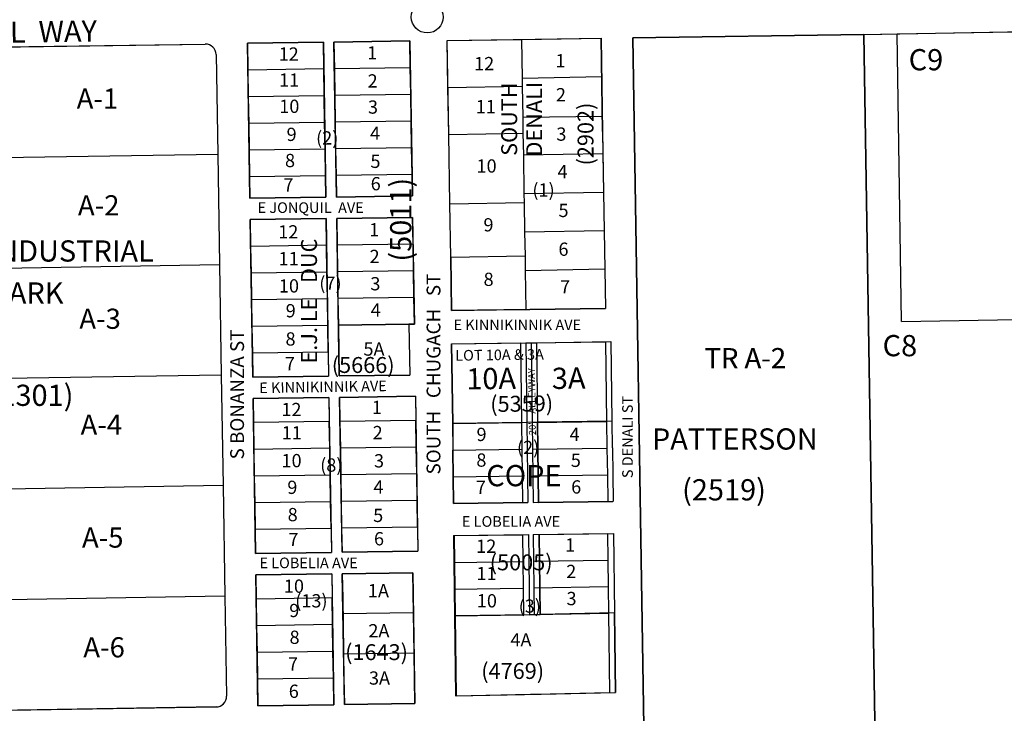
# Model space of a CAD drawing. Units: feet. Extents: x 455333 to 487409, y 120913 to 174464.
# Drawn here: x 482235 to 484091, y 148976 to 150284 of the extents above; entities that cross this region are included whole.
import ezdxf
from ezdxf.enums import TextEntityAlignment as Align

# ---------------------------------------------------------------- set-up
doc = ezdxf.new("R2010")
doc.units = ezdxf.units.FT
doc.header["$LTSCALE"] = 20
doc.header["$MEASUREMENT"] = 0
doc.layers.add('_ROW Checks 2011', color=6, linetype='Continuous')
doc.layers.add('Tax Map', color=251, linetype='Continuous')
doc.styles.add('1', font='simplex')
doc.styles.add('3', font='romant')
doc.styles.add('4', font='romand', dxfattribs={"oblique": 12})
doc.styles.add('LOT', font='SIMPLEX', dxfattribs={"height": 40})
doc.styles.add('MILE', font='SIMPLEX', dxfattribs={"height": 20})
doc.styles.add('ROWNAME', font='SIMPLEX', dxfattribs={"height": 26})
doc.styles.add('SMLTEXT', font='SIMPLEX', dxfattribs={"height": 6})
doc.styles.add('SUBNAME', font='ROMANT', dxfattribs={"height": 60})
doc.styles.add('SUBNMBR', font='ROMAND', dxfattribs={"oblique": 12, "height": 40})

# ---------------------------------------------------------------- blocks, each defined once
blk = doc.blocks.new('taxmap')
at = {"layer": 'Tax Map'}
for p, q in [((482688.8, 150235.3), (482831.8, 150237.3)), ((482693.5, 149943.2), (482688.8, 150235.3)), ((482831.8, 150237.3), (482836.5, 149945.2)), ((482851.8, 150237.7), (482994.8, 150239.7)), ((482856.5, 149945.5), (482851.8, 150237.7)), ((482994.8, 150239.7), (482999.5, 149947.5)), ((483065.2, 150240.6), (483355.2, 150244.8)), ((483068, 150063.7), (483065.2, 150240.6)), ((483355.2, 150244.8), (483358, 150068.9)), ((483850.6, 150252), (483414.8, 150245.7)), ((483435.7, 148947.3), (483414.8, 150245.7)), ((483414.8, 150245.7), (483435.7, 148947)), ((483870.9, 148956.4), (483850.6, 150252)), ((482181.3, 150227.8), (482609.4, 150234)), ((482629.7, 150214.2), (482632.7, 150026.6)), ((483358, 150068.9), (483359.9, 149954.3)), ((483070.2, 149932.7), (483068, 150063.7)), ((482632.7, 150026.6), (482636.1, 149818.1)), ((482836.5, 149945.2), (482693.5, 149943.2)), ((482999.5, 149947.5), (482856.5, 149945.5)), ((483359.9, 149954.3), (483361.1, 149881.8)), ((483071.8, 149832), (483070.2, 149932.7)), ((482694, 149902.9), (482837, 149904.9)), ((482698.8, 149605.7), (482694, 149902.9)), ((482837, 149904.9), (482841.8, 149607.7)), ((482857, 149905.2), (483000, 149907.2)), ((482861.8, 149608.1), (482857, 149905.2)), ((483000, 149907.2), (483003.3, 149705.8)), ((483361.1, 149881.8), (483362.2, 149809.3)), ((483073.4, 149731.4), (483071.8, 149832)), ((482636.1, 149818.1), (482639.5, 149609.7)), ((483362.2, 149809.3), (483363.4, 149735.4)), ((483363.4, 149735.4), (483220.8, 149733.5)), ((483220.8, 149733.5), (483073.4, 149731.4)), ((482861.8, 149608.1), (482860.3, 149703.8)), ((483003.3, 149705.8), (482993.2, 149705.6)), ((482993.2, 149705.6), (483003.3, 149705.8)), ((482993.2, 149705.6), (483003.3, 149705.8)), ((482993.2, 149705.6), (482995, 149609.9)), ((482993.2, 149705.6), (482995, 149609.9)), ((483073.4, 149668.6), (483213.4, 149670.6)), ((483073.4, 149668.6), (483213.4, 149670.6)), ((483073.4, 149668.6), (483213.4, 149670.6)), ((483073.4, 149668.6), (483203.4, 149670.4)), ((483073.4, 149668.6), (483075.5, 149518.7)), ((483075.5, 149518.7), (483073.4, 149668.6)), ((483073.4, 149668.6), (483075.5, 149518.7)), ((483203.4, 149670.4), (483205.5, 149520.4)), ((483213.4, 149670.6), (483233.4, 149670.8)), ((483213.4, 149670.6), (483215.5, 149520.6)), ((483223.4, 149670.4), (483363.4, 149672.4)), ((483223.4, 149670.4), (483225.5, 149520.4)), ((483233.4, 149670.8), (483373.4, 149672.8)), ((483233.4, 149670.8), (483373.4, 149672.8)), ((483233.4, 149670.8), (483373.4, 149672.8)), ((483233.4, 149670.8), (483235.5, 149520.9)), ((483363.4, 149672.4), (483365.5, 149522.4)), ((483373.4, 149672.8), (483375.5, 149522.8)), ((483373.4, 149672.8), (483375.5, 149522.8)), ((482861.1, 149653.4), (482861.8, 149608.1)), ((482639.5, 149609.7), (482642.9, 149401.3)), ((482841.8, 149607.7), (482698.8, 149605.7)), ((482995, 149609.9), (482861.8, 149608.1)), ((482861.8, 149608.1), (482995, 149609.9)), ((482995, 149609.9), (482861.8, 149608.1)), ((482699.3, 149565.4), (482842.3, 149567.4)), ((482842.3, 149567.4), (482847, 149275.3)), ((482862.3, 149567.8), (483005.3, 149569.8)), ((482867, 149275.6), (482862.3, 149567.8)), ((483005.3, 149569.8), (483010, 149277.6)), ((483075.9, 149518.7), (483075.3, 149569)), ((482704, 149273.2), (482699.3, 149565.4)), ((483215.5, 149520.6), (483075.5, 149518.7)), ((483076.6, 149468.3), (483075.9, 149518.7)), ((483235.5, 149520.9), (483215.5, 149520.6)), ((483215.5, 149520.6), (483216.1, 149470.2)), ((483375.5, 149522.8), (483235.5, 149520.9)), ((483236.1, 149470.5), (483235.5, 149520.9)), ((483375.5, 149522.8), (483376.1, 149472.4)), ((483076.7, 149417.9), (483076.1, 149468.3)), ((483216.1, 149470.2), (483216.7, 149419.8)), ((483236.7, 149420.1), (483236.1, 149470.5)), ((483376.6, 149472.4), (483377.2, 149422.1)), ((483216.7, 149419.8), (483217.3, 149369.5)), ((483237.3, 149369.7), (483236.7, 149420.1)), ((483377.2, 149422.1), (483377.8, 149371.7)), ((482642.9, 149401.3), (482646.3, 149192.9)), ((483077.3, 149367.5), (483076.7, 149417.9)), ((483217.3, 149369.5), (483077.3, 149367.5)), ((483377.3, 149371.7), (483237.3, 149369.7)), ((483078.5, 149307.1), (483218.5, 149309)), ((483218.5, 149309), (483219.1, 149258.7)), ((483238.5, 149309.3), (483378.5, 149311.3)), ((483239.1, 149258.9), (483238.5, 149309.3)), ((483378.5, 149311.3), (483379.1, 149261.3)), ((483079.1, 149256.7), (483078.5, 149307.1)), ((482847, 149275.3), (482704, 149273.2)), ((483010, 149277.6), (482867, 149275.6)), ((483079.7, 149206.3), (483079.1, 149256.7)), ((483219.1, 149258.7), (483219.7, 149208.3)), ((483239.7, 149208.6), (483239.1, 149258.9)), ((483379.1, 149261.3), (483379.7, 149211.3)), ((482704.5, 149232.9), (482847.5, 149235)), ((482847.5, 149235), (482851.5, 148988.2)), ((482867.5, 149235.3), (483000.5, 149237.1)), ((482871.5, 148988.6), (482867.5, 149235.3)), ((483000.5, 149237.1), (483004.5, 148990.3)), ((482708.5, 148986.1), (482704.5, 149232.9)), ((483080.4, 149156), (483079.7, 149206.3)), ((483219.7, 149208.3), (483220.4, 149157.9)), ((483240.3, 149158.3), (483239.7, 149208.6)), ((483379.7, 149211.3), (483380.3, 149161.3)), ((482646.3, 149192.9), (482649.3, 149004.6)), ((483380.3, 149161.3), (483240.3, 149158.3)), ((483382.1, 149011.3), (483380.3, 149161.3)), ((483220.4, 149157.9), (483080.4, 149156)), ((483080.4, 149156), (483082.2, 149004.9)), ((483240.3, 149158.3), (483220.4, 149157.9)), ((483082.2, 149004.9), (483382.1, 149011.3)), ((482629.6, 148984.1), (482202.1, 148977.3)), ((482851.5, 148988.2), (482708.5, 148986.1)), ((483004.5, 148990.3), (482871.5, 148988.6))]:
    blk.add_line(p, q, dxfattribs=at)
for points in [[(483850.6, 150252), (484729.8, 150268)], [(483912.9, 150253.1), (484346.6, 150261)], [(482831.8, 150237.3), (482688.8, 150235.3)], [(482831.8, 150237.3), (482688.8, 150235.3)], [(482688.8, 150235.3), (482689.6, 150184.9)], [(482688.8, 150235.3), (482689.6, 150184.9)], [(482832.6, 150186.9), (482831.8, 150237.3)], [(482832.6, 150186.9), (482831.8, 150237.3)], [(482994.8, 150239.7), (482851.8, 150237.7)], [(482994.8, 150239.7), (482851.8, 150237.7)], [(482851.8, 150237.7), (482852.6, 150187.3)], [(482851.8, 150237.7), (482852.6, 150187.3)], [(482995.6, 150189.3), (482994.8, 150239.7)], [(482995.6, 150189.3), (482994.8, 150239.7)], [(483065.2, 150240.6), (483355.2, 150244.8)], [(483065.2, 150240.6), (483205.2, 150242.6)], [(483068, 150063.7), (483065.2, 150240.6)], [(483066.6, 150152.2), (483065.2, 150240.6)], [(483066.6, 150152.2), (483065.2, 150240.6)], [(483205.2, 150242.6), (483355.2, 150244.8)], [(483205.2, 150242.6), (483206.4, 150169.2)], [(483358, 150068.9), (483355.2, 150244.8)], [(483356.4, 150171.9), (483355.2, 150244.8)], [(483414.8, 150245.7), (483850.6, 150252)], [(483414.8, 150245.7), (483850.6, 150252)], [(483414.8, 150245.7), (483435.7, 148947)], [(483850.6, 150252), (483912.9, 150253.1)], [(483850.6, 150252), (483870.9, 148956.4)], [(483921.4, 149710.7), (483912.9, 150253.1)], [(482181.3, 150227.8), (482609.4, 150234)], [(482181.3, 150227.8), (482609.4, 150234)], [(482629.7, 150214.2), (482632.7, 150026.6)], [(482629.7, 150214.2), (482632.7, 150026.6)], [(482832.6, 150186.9), (482689.6, 150184.9)], [(482689.6, 150184.9), (482690.4, 150134.6)], [(482689.6, 150184.9), (482690.4, 150134.6)], [(482833.4, 150136.6), (482832.6, 150186.9)], [(482833.4, 150136.6), (482832.6, 150186.9)], [(482995.6, 150189.3), (482852.6, 150187.3)], [(482852.6, 150187.3), (482853.4, 150136.9)], [(482852.6, 150187.3), (482853.4, 150136.9)], [(482996.4, 150138.9), (482995.6, 150189.3)], [(482996.4, 150138.9), (482995.6, 150189.3)], [(483356.4, 150171.9), (483206.4, 150169.2)], [(483206.4, 150169.2), (483206.6, 150154.7)], [(483357.6, 150098.1), (483356.4, 150171.9)], [(483066.6, 150152.2), (483206.6, 150154.7)], [(483068, 150063.7), (483066.6, 150152.2)], [(483206.6, 150154.7), (483207.6, 150096)], [(482833.4, 150136.6), (482690.4, 150134.6)], [(482690.4, 150134.6), (482691.2, 150084.2)], [(482690.4, 150134.6), (482691.2, 150084.2)], [(482834.2, 150086.2), (482833.4, 150136.6)], [(482834.2, 150086.2), (482833.4, 150136.6)], [(482996.4, 150138.9), (482853.4, 150136.9)], [(482853.4, 150136.9), (482854.2, 150086.6)], [(482853.4, 150136.9), (482854.2, 150086.6)], [(482997.2, 150088.6), (482996.4, 150138.9)], [(482997.2, 150088.6), (482996.4, 150138.9)], [(482997.2, 150088.6), (482854.2, 150086.6)], [(482998, 150038.2), (482997.2, 150088.6)], [(482998, 150038.2), (482997.2, 150088.6)], [(483207.6, 150096), (483357.6, 150098.1)], [(483207.6, 150096), (483208, 150066.2)], [(483358, 150068.9), (483357.6, 150098.1)], [(482834.2, 150086.2), (482691.2, 150084.2)], [(482691.2, 150084.2), (482692, 150033.8)], [(482691.2, 150084.2), (482692, 150033.8)], [(482835, 150035.8), (482834.2, 150086.2)], [(482835, 150035.8), (482834.2, 150086.2)], [(482854.2, 150086.6), (482855, 150036.2)], [(482854.2, 150086.6), (482855, 150036.2)], [(483358, 150068.9), (483359.9, 149954.3)], [(483358, 150068.9), (483358.7, 150026.9)], [(483068, 150063.7), (483208, 150066.2)], [(483070.2, 149932.7), (483068, 150063.7)], [(483070.2, 149932.7), (483068, 150063.7)], [(483208, 150066.2), (483208.7, 150024.2)], [(482835, 150035.8), (482692, 150033.8)], [(482692, 150033.8), (482692.8, 149983.4)], [(482692, 150033.8), (482692.8, 149983.4)], [(482835.8, 149985.5), (482835, 150035.8)], [(482835.8, 149985.5), (482835, 150035.8)], [(482998, 150038.2), (482855, 150036.2)], [(482855, 150036.2), (482855.8, 149985.8)], [(482855, 150036.2), (482855.8, 149985.8)], [(482998.9, 149987.8), (482998, 150038.2)], [(482998.9, 149987.8), (482998, 150038.2)], [(482184.7, 150019.4), (482632.7, 150026.6)], [(482632.7, 150026.6), (482636.1, 149818.1)], [(482632.7, 150026.6), (482636.1, 149818.1)], [(483358.7, 150026.9), (483208.7, 150024.2)], [(483208.7, 150024.2), (483209.9, 149951.7)], [(483358.7, 150026.9), (483359.9, 149954.3)], [(482835.8, 149985.5), (482692.8, 149983.4)], [(482692.8, 149983.4), (482693.5, 149943.2)], [(482692.8, 149983.4), (482693.5, 149943.2)], [(482836.5, 149945.2), (482835.8, 149985.5)], [(482836.5, 149945.2), (482835.8, 149985.5)], [(482998.9, 149987.8), (482855.8, 149985.8)], [(482855.8, 149985.8), (482856.5, 149945.5)], [(482855.8, 149985.8), (482856.5, 149945.5)], [(482999.5, 149947.5), (482998.9, 149987.8)], [(482999.5, 149947.5), (482998.9, 149987.8)], [(482693.5, 149943.2), (482836.5, 149945.2)], [(482693.5, 149943.2), (482836.5, 149945.2)], [(482856.5, 149945.5), (482999.5, 149947.5)], [(482856.5, 149945.5), (482999.5, 149947.5)], [(483359.9, 149954.3), (483209.9, 149951.7)], [(483209.9, 149951.7), (483210.2, 149935.2)], [(483359.9, 149954.3), (483361.1, 149881.8)], [(483359.9, 149954.3), (483361.1, 149881.8)], [(483070.2, 149932.7), (483210.2, 149935.2)], [(483071.8, 149832), (483070.2, 149932.7)], [(483071.8, 149832), (483070.2, 149932.7)], [(483210.2, 149935.2), (483211.1, 149879.1)], [(482837, 149904.9), (482694, 149902.9)], [(482837, 149904.9), (482694, 149902.9)], [(482694, 149902.9), (482694.8, 149852.5)], [(482694, 149902.9), (482694.8, 149852.5)], [(482837.8, 149854.5), (482837, 149904.9)], [(482837.8, 149854.5), (482837, 149904.9)], [(483000, 149907.2), (482857, 149905.2)], [(483000, 149907.2), (482857, 149905.2)], [(482857, 149905.2), (482857.8, 149854.9)], [(482857, 149905.2), (482857.8, 149854.9)], [(483000.8, 149856.9), (483000, 149907.2)], [(483000.8, 149856.9), (483000, 149907.2)], [(483361.1, 149881.8), (483211.1, 149879.1)], [(483211.1, 149879.1), (483211.8, 149834.5)], [(483361.1, 149881.8), (483362.2, 149809.3)], [(483361.1, 149881.8), (483362.2, 149809.3)], [(482837.8, 149854.5), (482694.8, 149852.5)], [(482694.8, 149852.5), (482695.6, 149802.1)], [(482694.8, 149852.5), (482695.6, 149802.1)], [(482838.6, 149804.1), (482837.8, 149854.5)], [(482838.6, 149804.1), (482837.8, 149854.5)], [(483000.8, 149856.9), (482857.8, 149854.9)], [(482857.8, 149854.9), (482858.6, 149804.5)], [(482857.8, 149854.9), (482858.6, 149804.5)], [(483001.6, 149806.5), (483000.8, 149856.9)], [(483001.6, 149806.5), (483000.8, 149856.9)], [(483071.8, 149832), (483211.8, 149834.5)], [(483071.8, 149832), (483073.4, 149731.4)], [(483071.8, 149832), (483073.4, 149731.4)], [(483211.8, 149834.5), (483212.2, 149806.6)], [(482188.2, 149811), (482636.1, 149818.1)], [(482636.1, 149818.1), (482639.5, 149609.7)], [(482636.1, 149818.1), (482639.5, 149609.7)], [(483362.2, 149809.3), (483212.2, 149806.6)], [(483362.2, 149809.3), (483363.4, 149735.4)], [(483362.2, 149809.3), (483363.4, 149735.4)], [(482838.6, 149804.1), (482695.6, 149802.1)], [(482695.6, 149802.1), (482696.4, 149751.7)], [(482695.6, 149802.1), (482696.4, 149751.7)], [(482839.4, 149753.8), (482838.6, 149804.1)], [(482839.4, 149753.8), (482838.6, 149804.1)], [(483001.6, 149806.5), (482858.6, 149804.5)], [(482858.6, 149804.5), (482859.4, 149754.1)], [(482858.6, 149804.5), (482859.4, 149754.1)], [(483002.5, 149756.1), (483001.6, 149806.5)], [(483002.5, 149756.1), (483001.6, 149806.5)], [(483212.2, 149806.6), (483213.4, 149733.4)], [(482839.4, 149753.8), (482696.4, 149751.7)], [(482840.3, 149703.4), (482839.4, 149753.8)], [(482840.3, 149703.4), (482839.4, 149753.8)], [(483002.5, 149756.1), (482859.4, 149754.1)], [(482859.4, 149754.1), (482860.3, 149703.8)], [(482859.4, 149754.1), (482860.3, 149703.8)], [(483003.3, 149705.8), (483002.5, 149756.1)], [(483003.3, 149705.8), (483002.5, 149756.1)], [(482696.4, 149751.7), (482697.3, 149701.4)], [(482696.4, 149751.7), (482697.3, 149701.4)], [(483220.8, 149733.5), (483363.4, 149735.4)], [(483220.8, 149733.5), (483363.4, 149735.4)], [(483073.4, 149731.4), (483200.8, 149733.2)], [(483073.4, 149731.4), (483200.8, 149733.2)], [(483200.8, 149733.2), (483220.8, 149733.5)], [(483200.8, 149733.2), (483213.4, 149733.4)], [(483213.4, 149733.4), (483220.8, 149733.5)], [(483921.4, 149710.7), (484355.1, 149718.6)], [(482840.3, 149703.4), (482697.3, 149701.4)], [(482697.3, 149701.4), (482698.1, 149651)], [(482697.3, 149701.4), (482698.1, 149651)], [(482841.1, 149653), (482840.3, 149703.4)], [(482841.1, 149653), (482840.3, 149703.4)], [(482993.2, 149705.6), (482860.3, 149703.8)], [(482860.3, 149703.8), (482861.1, 149653.4)], [(482860.3, 149703.8), (482861.1, 149653.4)], [(482841.1, 149653), (482698.1, 149651)], [(482698.1, 149651), (482698.8, 149605.7)], [(482698.1, 149651), (482698.8, 149605.7)], [(482841.1, 149653), (482841.8, 149607.7)], [(482841.1, 149653), (482841.8, 149607.7)], [(482861.1, 149653.4), (482861.8, 149608.1)], [(482639.5, 149609.7), (482191.7, 149602.6)], [(482639.5, 149609.7), (482642.9, 149401.3)], [(482639.5, 149609.7), (482642.9, 149401.3)], [(482698.8, 149605.7), (482841.8, 149607.7)], [(482698.8, 149605.7), (482841.8, 149607.7)], [(482842.3, 149567.4), (482699.3, 149565.4)], [(482842.3, 149567.4), (482699.3, 149565.4)], [(482842.3, 149567.4), (482843, 149522.1)], [(482842.3, 149567.4), (482843, 149522.1)], [(483005.3, 149569.8), (482862.3, 149567.8)], [(483005.3, 149569.8), (482862.3, 149567.8)], [(482862.3, 149567.8), (482863, 149522.4)], [(482862.3, 149567.8), (482863, 149522.4)], [(483005.3, 149569.8), (483006, 149524.4)], [(483005.3, 149569.8), (483006, 149524.4)], [(482699.3, 149565.4), (482700, 149520.1)], [(482699.3, 149565.4), (482700, 149520.1)], [(482843, 149522.1), (482700, 149520.1)], [(482700, 149520.1), (482700.9, 149469.7)], [(482700, 149520.1), (482700.9, 149469.7)], [(482843.9, 149471.7), (482843, 149522.1)], [(482843.9, 149471.7), (482843, 149522.1)], [(483006, 149524.4), (482863, 149522.4)], [(482863, 149522.4), (482863.9, 149472.1)], [(482863, 149522.4), (482863.9, 149472.1)], [(483006.9, 149474.1), (483006, 149524.4)], [(483006.9, 149474.1), (483006, 149524.4)], [(483075.5, 149518.7), (483205.5, 149520.4)], [(483075.5, 149518.7), (483076.1, 149468.3)], [(483075.5, 149518.7), (483076.1, 149468.3)], [(483205.5, 149520.4), (483206.1, 149470.1)], [(483215.5, 149520.6), (483216.1, 149470.2)], [(483225.5, 149520.4), (483365.5, 149522.4)], [(483225.5, 149520.4), (483226.1, 149470.1)], [(483235.5, 149520.9), (483236.1, 149470.5)], [(483365.5, 149522.4), (483366.1, 149472)], [(483375.5, 149522.8), (483376.1, 149472.4)], [(482843.9, 149471.7), (482700.9, 149469.7)], [(482700.9, 149469.7), (482701.7, 149419.3)], [(482700.9, 149469.7), (482701.7, 149419.3)], [(482844.7, 149421.3), (482843.9, 149471.7)], [(482844.7, 149421.3), (482843.9, 149471.7)], [(483006.9, 149474.1), (482863.9, 149472.1)], [(482863.9, 149472.1), (482864.7, 149421.7)], [(482863.9, 149472.1), (482864.7, 149421.7)], [(483007.7, 149423.7), (483006.9, 149474.1)], [(483007.7, 149423.7), (483006.9, 149474.1)], [(483076.1, 149468.3), (483206.1, 149470.1)], [(483076.1, 149468.3), (483076.7, 149417.9)], [(483076.1, 149468.3), (483076.7, 149417.9)], [(483206.1, 149470.1), (483206.7, 149419.7)], [(483216.1, 149470.2), (483216.7, 149419.8)], [(483226.1, 149470.1), (483366.1, 149472)], [(483226.1, 149470.1), (483226.7, 149419.7)], [(483236.1, 149470.5), (483236.7, 149420.1)], [(483366.1, 149472), (483367.2, 149421.6)], [(483376.6, 149472.4), (483377.2, 149422.1)], [(482844.7, 149421.3), (482701.7, 149419.3)], [(482701.7, 149419.3), (482702.5, 149368.9)], [(482701.7, 149419.3), (482702.5, 149368.9)], [(482845.5, 149371), (482844.7, 149421.3)], [(482845.5, 149371), (482844.7, 149421.3)], [(483007.7, 149423.7), (482864.7, 149421.7)], [(482864.7, 149421.7), (482865.5, 149371.3)], [(482864.7, 149421.7), (482865.5, 149371.3)], [(483008.5, 149373.3), (483007.7, 149423.7)], [(483008.5, 149373.3), (483007.7, 149423.7)], [(483076.7, 149417.9), (483206.7, 149419.7)], [(483206.7, 149419.7), (483207.3, 149369.3)], [(483216.7, 149419.8), (483217.3, 149369.5)], [(483226.7, 149419.7), (483367.2, 149421.6)], [(483226.7, 149419.7), (483227.3, 149369.3)], [(483236.7, 149420.1), (483237.3, 149369.7)], [(483367.2, 149421.6), (483367.8, 149371.3)], [(483377.2, 149422.1), (483377.8, 149371.7)], [(482642.9, 149401.3), (482195.1, 149394.2)], [(482642.9, 149401.3), (482646.3, 149192.9)], [(482642.9, 149401.3), (482646.3, 149192.9)], [(483076.7, 149417.9), (483077.3, 149367.5)], [(483076.7, 149417.9), (483077.3, 149367.5)], [(482845.5, 149371), (482702.5, 149368.9)], [(482702.5, 149368.9), (482703.3, 149318.6)], [(482702.5, 149368.9), (482703.3, 149318.6)], [(482846.3, 149320.6), (482845.5, 149371)], [(482846.3, 149320.6), (482845.5, 149371)], [(483008.5, 149373.3), (482865.5, 149371.3)], [(482865.5, 149371.3), (482866.3, 149321)], [(482865.5, 149371.3), (482866.3, 149321)], [(483009.3, 149323), (483008.5, 149373.3)], [(483009.3, 149323), (483008.5, 149373.3)], [(483077.3, 149367.5), (483217.3, 149369.5)], [(483077.3, 149367.5), (483207.3, 149369.3)], [(483227.3, 149369.3), (483367.8, 149371.3)], [(483237.3, 149369.7), (483377.3, 149371.7)], [(482846.3, 149320.6), (482703.3, 149318.6)], [(482703.3, 149318.6), (482704, 149273.2)], [(482703.3, 149318.6), (482704, 149273.2)], [(482846.3, 149320.6), (482847, 149275.3)], [(482846.3, 149320.6), (482847, 149275.3)], [(483009.3, 149323), (482866.3, 149321)], [(482866.3, 149321), (482867, 149275.6)], [(482866.3, 149321), (482867, 149275.6)], [(483009.3, 149323), (483010, 149277.6)], [(483009.3, 149323), (483010, 149277.6)], [(483077.3, 149307.1), (483207.3, 149308.9)], [(483078.5, 149307.1), (483218.5, 149309)], [(483207.3, 149308.9), (483207.9, 149258.5)], [(483218.5, 149309), (483219.1, 149258.7)], [(483227.3, 149309.1), (483367.3, 149311.1)], [(483227.3, 149309.1), (483227.9, 149258.8)], [(483238.5, 149309.3), (483378.5, 149311.3)], [(483238.5, 149309.3), (483239.1, 149258.9)], [(483367.3, 149311.1), (483367.9, 149261.1)], [(483378.5, 149311.3), (483379.1, 149261.3)], [(483077.3, 149307.1), (483077.9, 149256.7)], [(483078.5, 149307.1), (483079.1, 149256.7)], [(482704, 149273.2), (482847, 149275.3)], [(482704, 149273.2), (482847, 149275.3)], [(482867, 149275.6), (483010, 149277.6)], [(482867, 149275.6), (483010, 149277.6)], [(483077.9, 149256.7), (483207.9, 149258.5)], [(483077.9, 149256.7), (483078.6, 149206.3)], [(483079.1, 149256.7), (483079.7, 149206.3)], [(483207.9, 149258.5), (483208.5, 149208.1)], [(483219.1, 149258.7), (483219.7, 149208.3)], [(483227.9, 149258.8), (483367.9, 149261.1)], [(483227.9, 149258.8), (483228.5, 149208.4)], [(483239.1, 149258.9), (483239.7, 149208.6)], [(483367.9, 149261.1), (483368.5, 149211.1)], [(483379.1, 149261.3), (483379.7, 149211.3)], [(482847.5, 149235), (482704.5, 149232.9)], [(482847.5, 149235), (482704.5, 149232.9)], [(482847.5, 149235), (482848.3, 149189.6)], [(482847.5, 149235), (482848.3, 149189.6)], [(483000.5, 149237.1), (482867.5, 149235.3)], [(483000.5, 149237.1), (482867.5, 149235.3)], [(482867.5, 149235.3), (482868.3, 149190)], [(482867.5, 149235.3), (482868.3, 149190)], [(483001.8, 149161.4), (483000.5, 149237.1)], [(483001.8, 149161.4), (483000.5, 149237.1)], [(482704.5, 149232.9), (482705.3, 149187.6)], [(482704.5, 149232.9), (482705.3, 149187.6)], [(483078.6, 149206.3), (483208.5, 149208.1)], [(483078.6, 149206.3), (483079.2, 149156)], [(483079.7, 149206.3), (483080.4, 149156)], [(483208.5, 149208.1), (483209.2, 149157.8)], [(483219.7, 149208.3), (483220.4, 149157.9)], [(483228.5, 149208.4), (483368.5, 149211.1)], [(483228.5, 149208.4), (483229.1, 149158.2)], [(483239.7, 149208.6), (483240.3, 149158.3)], [(483368.5, 149211.1), (483369.1, 149161.2)], [(483379.7, 149211.3), (483380.3, 149161.3)], [(482646.3, 149192.9), (482198.6, 149185.7)], [(482646.3, 149192.9), (482649.3, 149004.6)], [(482646.3, 149192.9), (482649.3, 149004.6)], [(482848.3, 149189.6), (482705.3, 149187.6)], [(482705.3, 149187.6), (482706.1, 149137.3)], [(482705.3, 149187.6), (482706.1, 149137.3)], [(482849.1, 149139.3), (482848.3, 149189.6)], [(482849.1, 149139.3), (482848.3, 149189.6)], [(482868.3, 149190), (482869.1, 149139.6)], [(482868.3, 149190), (482868.8, 149159.6)], [(483001.8, 149161.4), (482868.8, 149159.6)], [(482868.8, 149159.6), (482869.1, 149139.6)], [(483003, 149085.6), (483001.8, 149161.4)], [(483003, 149085.6), (483001.8, 149161.4)], [(483229.1, 149158.2), (483369.1, 149161.2)], [(483369.1, 149161.2), (483369.7, 149111.2)], [(483380.3, 149161.3), (483380.9, 149111.3)], [(483079.2, 149156), (483209.2, 149157.8)], [(483079.2, 149156), (483079.8, 149105.6)], [(483080.4, 149156), (483081, 149105.6)], [(483209.2, 149157.8), (483229.1, 149158.2)], [(483220.4, 149157.9), (483240.3, 149158.3)], [(482849.1, 149139.3), (482706.1, 149137.3)], [(482706.1, 149137.3), (482706.9, 149086.9)], [(482706.1, 149137.3), (482706.9, 149086.9)], [(482849.9, 149088.9), (482849.1, 149139.3)], [(482849.9, 149088.9), (482849.1, 149139.3)], [(482869.1, 149139.6), (482869.9, 149089.3)], [(482869.1, 149139.6), (482869.9, 149089.3)], [(483079.8, 149105.6), (483080.4, 149055.2)], [(483081, 149105.6), (483081.6, 149055.2)], [(483369.7, 149111.2), (483370.3, 149061.2)], [(483380.9, 149111.3), (483381.5, 149061.3)], [(482849.9, 149088.9), (482706.9, 149086.9)], [(482706.9, 149086.9), (482707.7, 149036.5)], [(482706.9, 149086.9), (482707.7, 149036.5)], [(482850.7, 149038.5), (482849.9, 149088.9)], [(482850.7, 149038.5), (482849.9, 149088.9)], [(482869.9, 149089.3), (482870, 149084.1)], [(482869.9, 149089.3), (482870, 149083.9)], [(483003, 149085.6), (482870, 149083.9)], [(483004.5, 148990.3), (483003, 149085.6)], [(483004.5, 148990.3), (483003, 149085.6)], [(482870, 149084.1), (482870.7, 149038.9)], [(482870, 149083.9), (482870.7, 149038.9)], [(483080.4, 149055.2), (483081, 149005)], [(483081.6, 149055.2), (483082.2, 149004.9)], [(483370.3, 149061.2), (483370.9, 149011.2)], [(483381.5, 149061.3), (483382.1, 149011.3)], [(482850.7, 149038.5), (482707.7, 149036.5)], [(482707.7, 149036.5), (482708.5, 148986.1)], [(482707.7, 149036.5), (482708.5, 148986.1)], [(482851.5, 148988.2), (482850.7, 149038.5)], [(482851.5, 148988.2), (482850.7, 149038.5)], [(482870.7, 149038.9), (482871.5, 148988.6)], [(482870.7, 149038.9), (482871.5, 148988.6)], [(483230.9, 149008.2), (483370.9, 149011.2)], [(483242.1, 149008.3), (483382.1, 149011.3)], [(483081, 149005), (483210.9, 149007.8)], [(483082.2, 149004.9), (483222.1, 149007.9)], [(483210.9, 149007.8), (483230.9, 149008.2)], [(483222.1, 149007.9), (483242.1, 149008.3)], [(482202.1, 148977.3), (482629.6, 148984.1)], [(482202.1, 148977.3), (482629.6, 148984.1)], [(482708.5, 148986.1), (482851.5, 148988.2)], [(482708.5, 148986.1), (482851.5, 148988.2)], [(482871.5, 148988.6), (483004.5, 148990.3)], [(482871.5, 148988.6), (483004.5, 148990.3)]]:
    blk.add_lwpolyline(points, dxfattribs=at)
for points in [[(482629.7, 150214.2, 0.414063), (482609.4, 150234)], [(482629.7, 150214.2, 0.414063), (482609.4, 150234)], [(482629.6, 148984.1, 0.415714), (482649.3, 149004.6)], [(482629.6, 148984.1, 0.415714), (482649.3, 149004.6)]]:
    blk.add_lwpolyline(points, format="xyb", dxfattribs=at)
blk.add_lwpolyline([(482860.3, 149703.8), (482993.2, 149705.6), (482995, 149609.9), (482861.8, 149608.1)], close=True, dxfattribs=at)
for centre, radius, start, end in [((482609.6, 150214), 20, 0.7005, 90.6594), ((482629.3, 149004.2), 20.1, 270.9904, 1.2835)]:
    blk.add_arc(centre, radius, start, end, dxfattribs=at)
for s, height, rotation, style, p in [('E  INDUSTRIAL  WAY', 40, 0.8724, 'ROWNAME', (481903.4, 150231.1)), ('SOUTH', 30, 90, '3', (483197, 150023.1)), ('DENALI', 30, 90, '3', (483244, 150021.9)), ('E.J. LE   DUC', 30, 90, '3', (482819.8, 149631.6)), ('SOUTH   CHUGACH   ST', 26, 90, 'ROWNAME', (483052.4, 149422.4)), ('S BONANZA ST', 26, 90, 'ROWNAME', (482682.3, 149450.8)), ('LOT 10A & 3A', 20, 0.7916, 'SUBNAME', (483080.5, 149636.8)), ('10A', 40, 0.7916, 'LOT', (483101.4, 149582.6)), ('3A', 40, 0.7916, 'LOT', (483262.6, 149583.5)), ("20'    ALLEYWAY", 13, 90.7916, 'ROWNAME', (483232.3, 149496.6)), ('E KINNIKINNIK AVE', 20, 0.9156, 'ROWNAME', (482711.2, 149575.7)), ('S DENALI ST', 20, 90, 'SMLTEXT', (483415, 149415.5))]:
    blk.add_text(s, height=height, rotation=rotation, dxfattribs=dict(at, style=style)).set_placement(p)
at = {"layer": 'Tax Map', "style": '1'}
for s, height, p in [('12', 25, (482766.5, 150211.9)), ('1', 25, (482924, 150214.1)), ('12', 25, (483134.8, 150193.8)), ('1', 25, (483278.8, 150199.3)), ('11', 25, (482767.1, 150162.7)), ('2', 25, (482924.7, 150161.2)), ('A-1', 38, (482406.1, 150126.2)), ('2', 25, (483279.5, 150135.2)), ('10', 25, (482767.7, 150113.3)), ('3', 25, (482925.3, 150111.9)), ('11', 25, (483138, 150112.7)), ('9', 25, (482772, 150060.4)), ('4', 25, (482929.4, 150062.6)), ('3', 25, (483280.4, 150060.9)), ('8', 25, (482769, 150011.1)), ('5', 25, (482930, 150009.6)), ('10', 25, (483139.4, 150000.8)), ('4', 25, (483282.5, 149990.1)), ('7', 25, (482766, 149965.1)), ('6', 25, (482930.5, 149967.4)), ('A-2', 38, (482408.5, 149925)), ('5', 25, (483284.4, 149917)), ('9', 25, (483143, 149889.9)), ('12', 25, (482765.8, 149876.6)), ('1', 25, (482927.8, 149880.6)), ('2', 25, (482928.4, 149830.2)), ('6', 25, (483284.3, 149843.9)), ('11', 25, (482766.4, 149826.1)), ('10', 25, (482767, 149774.7)), ('3', 25, (482929.9, 149778.8)), ('8', 25, (483143.2, 149787.1)), ('7', 25, (483287.4, 149772.9)), ('A-3', 38, (482411.1, 149711.1)), ('9', 25, (482770.3, 149727.9)), ('4', 25, (482930.5, 149729.2)), ('8', 25, (482770, 149674.7)), ('TR A-2', 38, (483626.7, 149636.8)), ('TR A-2', 38, (483627.1, 149636.8)), ('7', 25, (482768.8, 149628)), ('12', 25, (482771.6, 149541.6)), ('1', 25, (482932.8, 149545.7)), ('A-4', 38, (482413.5, 149511.3)), ('11', 25, (482772.2, 149497.7)), ('2', 25, (482934.2, 149498.1)), ('9', 25, (483129.9, 149494.7)), ('4', 25, (483305.3, 149494.9)), ('10', 25, (482771.9, 149445.3)), ('3', 25, (482936.7, 149444.9)), ('8', 25, (483129.6, 149446.3)), ('5', 25, (483307.6, 149445.8)), ('9', 25, (482773.4, 149394.9)), ('4', 25, (482935.5, 149395.3)), ('7', 25, (483128.7, 149394.9)), ('6', 25, (483308.3, 149395.7)), ('8', 25, (482774, 149343.5)), ('5', 25, (482935.2, 149342)), ('A-5', 38, (482416.1, 149298.5)), ('7', 25, (482775.5, 149296.6)), ('6', 25, (482936.7, 149298)), ('12', 25, (483138.8, 149283.9)), ('1', 25, (483296.6, 149286.1)), ('2', 25, (483298.9, 149236.3)), ('11', 25, (483139.4, 149232.4)), ('10', 25, (482776.4, 149208.6)), ('1A', 25, (482935.6, 149200.1)), ('10', 25, (483140, 149181)), ('3', 25, (483299.5, 149185.2)), ('9', 25, (482777, 149162.7)), ('2A', 25, (482936.5, 149124.5)), ('8', 25, (482777.6, 149112.2)), ('4A', 25, (483204.1, 149107.4)), ('A-6', 38, (482418.6, 149091.6)), ('7', 25, (482774.6, 149061.8)), ('3A', 25, (482937.6, 149035.4)), ('6', 25, (482776.1, 149010.4))]:
    blk.add_text(s, height=height, dxfattribs=at).set_placement(p, align=Align.MIDDLE)
at = {"layer": 'Tax Map'}
for s, height, style, p in [('C9', 40, '1', (483934.8, 150184.4)), ('(2)', 25, '3', (482818.1, 150044.4)), ('(1)', 25, '3', (483225.7, 149946.3)), ('E JONQUIL  AVE', 20, 'ROWNAME', (482707.9, 149915.5)), ('INDUSTRIAL', 40, '3', (482201.2, 149823.8)), ('(7)', 25, '3', (482824.2, 149770.6)), ('PARK', 40, '3', (482204.5, 149744.6)), ('E KINNIKINNIK AVE', 20, 'ROWNAME', (483077.1, 149694.5)), ('C8', 40, '1', (483885.7, 149645.3)), ('5A', 25, 'LOT', (482907.4, 149646.4)), ('PATTERSON', 40, '3', (483451, 149469.3)), ('(2)', 25, '3', (483196.7, 149460.9)), ('(8)', 25, '3', (482825.8, 149427.7)), ('COPE', 40, '3', (483138.8, 149400.2)), ('E LOBELIA AVE', 20, 'ROWNAME', (483092.9, 149323.8)), ('E LOBELIA AVE', 20, 'ROWNAME', (482711.4, 149245.7)), ('(13)', 25, '3', (482778.8, 149171.7)), ('(3)', 25, '3', (483199.9, 149161.7))]:
    blk.add_text(s, height=height, dxfattribs=dict(at, style=style)).set_placement(p)
at = {"layer": 'Tax Map', "oblique": 12}
for s, height, rotation, style, p in [('(2902)', 30, 90, '4', (483340.9, 150005)), ('(5011)', 40, 90, '4', (482997.7, 149823.7)), ('(5359)', 30, 0.7916, 'SUBNMBR', (483146.5, 149540.1))]:
    blk.add_text(s, height=height, rotation=rotation, dxfattribs=dict(at, style=style)).set_placement(p)
for s, height, style, p in [('(5666)', 30, 'SUBNMBR', (482847.6, 149613.8)), ('(1301)', 40, '4', (482202.9, 149551.7)), ('(2519)', 40, '4', (483507.8, 149373.5)), ('(5005)', 30, '4', (483145.3, 149241.7)), ('(1643)', 30, '4', (482872.8, 149072.4)), ('(4769)', 30, '4', (483129.3, 149036.9))]:
    blk.add_text(s, height=height, dxfattribs=dict(at, style=style)).set_placement(p)
at = {"layer": 'Tax Map', "style": 'MILE'}
for tag, p in [('36', (460995.2, 135958.6)), ('37', (466247.7, 135289)), ('35', (458718.6, 134944.9)), ('34', (458608.9, 130023.7)), ('33', (458447.4, 124670.9))]:
    blk.add_attdef(tag, text='', height=40, dxfattribs=at).set_placement(p, align=Align.MIDDLE_CENTER)

msp = doc.modelspace()

# ---------------------------------------------------------------- linework, layer by layer
at = {"layer": '_ROW Checks 2011', "color": 2}
msp.add_circle((483003.1, 150289.2), 30.1, dxfattribs=at)

# ---------------------------------------------------------------- block references
at = {"layer": 'Tax Map'}
msp.add_blockref('taxmap', (-24.5, 4.3), dxfattribs=at)

doc.saveas('drawing.dxf')
